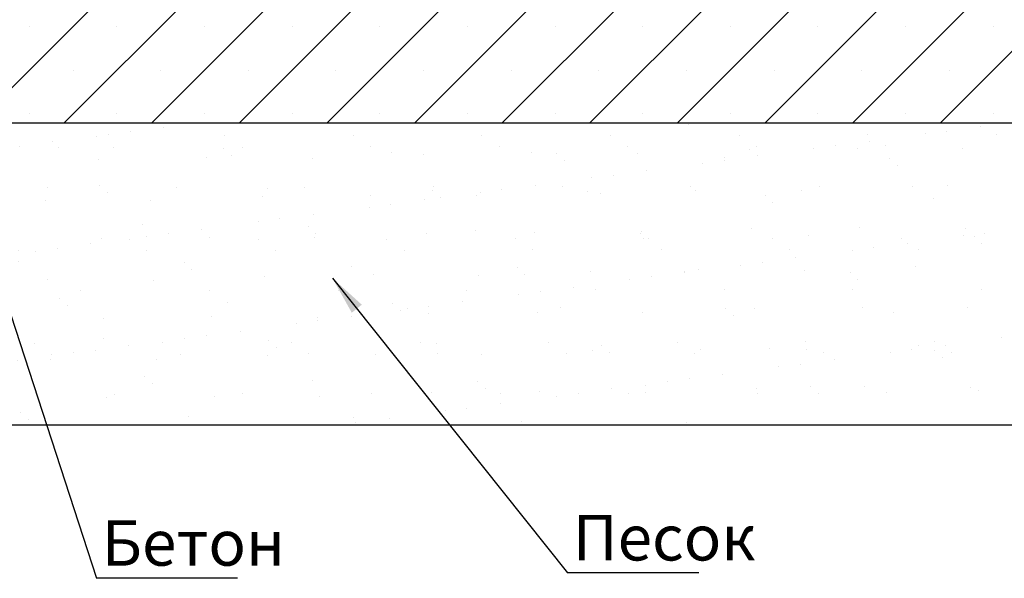
# Model space of a CAD drawing. Units: millimetres. Extents: x 0 to 210, y 0 to 297.
# Drawn here: x 90 to 166, y 86 to 128 of the extents above; entities that cross this region are included whole.
import ezdxf

# ---------------------------------------------------------------- set-up
doc = ezdxf.new("R2010")
doc.units = ezdxf.units.MM
doc.layers.add('ЧЕРТЕЖ', color=7, linetype='Continuous')
doc.styles.add('SLDTEXTSTYLE1', font='TXT', dxfattribs={"width": 0.7, "bigfont": 'bigfont'})
doc.dimstyles.new('SLDDIMSTYLE1', dxfattribs={"dimtxt": 0.18, "dimasz": 3, "dimexe": 0, "dimexo": 0.0625, "dimgap": 0, "dimtad": 0, "dimtih": 1, "dimtoh": 1, "dimdec": 0, "dimrnd": 1e-09, "dimzin": 0, "dimdsep": 46, "dimtxsty": 'Standard', "dimsah": 1, "dimcen": 0.09, "dimadec": 0, "dimazin": 0, "dimtfac": 3, "dimtdec": 0, "dimtofl": 0, "dimtmove": 0, "dimatfit": 3, "dimfxl": 1, "dimfrac": 2, "dimtolj": 1, "dimtzin": 0, "dimarcsym": 0})

# ---------------------------------------------------------------- blocks, each defined once
blk = doc.blocks.new('SW_NOTE_4')
at = {"layer": 'ЧЕРТЕЖ', "color": 0}
blk.add_line((10.836, 0), (0, 0), dxfattribs=at)
at = {"layer": 'ЧЕРТЕЖ', "color": 0, "insert": (0.394, 4.471), "char_height": 3.5, "attachment_point": 1, "style": 'SLDTEXTSTYLE1'}
blk.add_mtext('Бетон', dxfattribs=at)
blk = doc.blocks.new('SW_NOTE_5')
at = {"layer": 'ЧЕРТЕЖ', "color": 0}
blk.add_line((10.088, 0), (0, 0), dxfattribs=at)
at = {"layer": 'ЧЕРТЕЖ', "color": 0, "insert": (0.407, 4.446), "char_height": 3.5, "attachment_point": 1, "style": 'SLDTEXTSTYLE1'}
blk.add_mtext('Песок', dxfattribs=at)

msp = doc.modelspace()

# ---------------------------------------------------------------- hatches: boundary and pattern name
at = {"layer": 'ЧЕРТЕЖ'}
h = msp.add_hatch(dxfattribs=at)
h.set_pattern_fill('SACNCR', color=256, scale=2, style=0)
h.paths.add_polyline_path([(30.8017, 131.1018), (33.3623, 129.9404), (33.3623, 120.5273), (190.8103, 120.5273), (190.8103, 129.9404), (193.3709, 131.1018), (188.517, 132.662), (190.8103, 133.7021), (190.8103, 139.7023), (33.3623, 139.7023), (33.3623, 133.7021), (35.6556, 132.662)], flags=0)
h = msp.add_hatch(dxfattribs=at)
h.set_pattern_fill('AR-SAND', color=256, scale=0.125, style=0)
h.paths.add_polyline_path([(33.3623, 97.2833), (190.8103, 97.2833), (190.8103, 110.3061), (188.517, 111.3462), (193.3709, 112.9064), (190.8103, 114.0678), (190.8103, 120.5273), (33.3623, 120.5273), (33.3623, 114.0678), (30.8017, 112.9064), (35.6556, 111.3462), (33.3623, 110.3061)], flags=0)

# ---------------------------------------------------------------- linework, layer by layer
for p, q in [((190.8103, 120.5273), (33.3623, 120.5273)), ((190.8103, 97.2833), (33.3623, 97.2833))]:
    msp.add_line(p, q, dxfattribs=at)

# ---------------------------------------------------------------- block references
for name, p in [('SW_NOTE_5', (132.3025, 85.9388)), ('SW_NOTE_4', (96.103, 85.5142))]:
    msp.add_blockref(name, p, dxfattribs=at)

# ---------------------------------------------------------------- leaders
for points in [[(82.5809, 126.9824), (96.103, 85.5142)], [(114.2307, 108.5967), (132.3025, 85.9388)]]:
    msp.add_leader(points, dimstyle='SLDDIMSTYLE1', dxfattribs=at)

doc.saveas('drawing.dxf')
